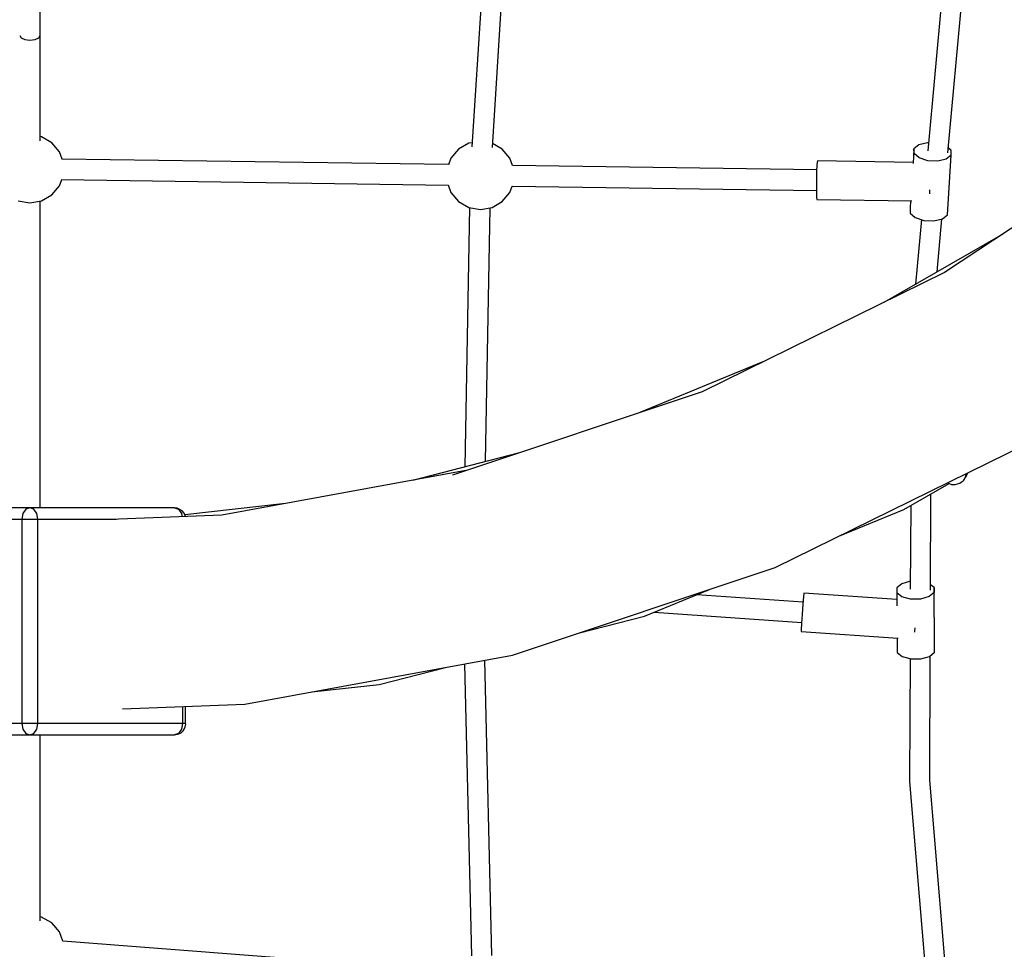
# Model space of a CAD drawing. Units: millimetres. Extents: x -6625 to 8702, y -13196 to 507.
# Drawn here: x 113 to 980, y -9815 to -8997 of the extents above; entities that cross this region are included whole.
import ezdxf

# ---------------------------------------------------------------- set-up
doc = ezdxf.new("R2010")
doc.units = ezdxf.units.MM
doc.layers.add('MEGA JUMBO_RZUT', color=7, linetype='Continuous')
doc.styles.get("Standard").update_dxf_attribs({"font": 'arial.ttf'})
doc.dimstyles.new('Kopia ISO-25', dxfattribs={"dimtxt": 400, "dimasz": 210, "dimexe": 1.25, "dimexo": 0.625, "dimgap": 80, "dimtad": 1, "dimlfac": 0.001, "dimtxsty": 'Standard', "dimblk": 'OBLIQUE', "dimcen": 2.5, "dimse1": 1, "dimse2": 1, "dimadec": 0, "dimazin": 0, "dimtfac": 1, "dimtmove": 0, "dimatfit": 3, "dimfxl": 1, "dimtfillclr": 256, "dimarcsym": 0})

# ---------------------------------------------------------------- blocks, each defined once
blk = doc.blocks.new('_OBLIQUE')
at = {"color": 0, "linetype": 'ByBlock', "lineweight": -2}
for p, q in [((-0.5, -0.5), (0.5, 0.5)), ((0, 0), (0, 0))]:
    blk.add_line(p, q, dxfattribs=at)
blk = doc.blocks.new('*D5')
at = {"color": 0, "lineweight": -2}
blk.add_line((8596.89, 401.83), (8596.89, -13090.96), dxfattribs=at)
at = {"layer": 'DEFPOINTS', "color": 0}
for p in [(121.7, 401.83), (121.7, -13090.96), (8596.89, -13090.96)]:
    blk.add_point(p, dxfattribs=at)
at = {"color": 0, "lineweight": -2, "xscale": 210, "yscale": 210, "zscale": 210}
for p, rotation in [((8596.89, 401.83), 90), ((8596.89, -13090.96), 270)]:
    blk.add_blockref('_OBLIQUE', p, dxfattribs=dict(at, rotation=rotation))
at = {"color": 0, "insert": (8276.5, -6344.56), "char_height": 400, "attachment_point": 5, "rotation": 90}
blk.add_mtext('13,5m', dxfattribs=at)

msp = doc.modelspace()

# ---------------------------------------------------------------- linework, layer by layer
at = {"layer": 'MEGA JUMBO_RZUT'}
for p, q in [((130.698, -9010.463), (130.697, -8820.156)), ((130.698, -9103.243), (130.697, -8820.156)), ((528.453, -8829.601), (510.834, -9108.708)), ((528.799, -9109.263), (546.373, -8830.859)), ((926.7, -8953.163), (912.084, -9112.179)), ((929.894, -9113.866), (944.526, -8954.673)), ((112.698, -9010.463), (113.904, -9012.569)), ((113.904, -9012.569), (117.198, -9014.111)), ((117.198, -9014.111), (121.698, -9014.675)), ((121.698, -9014.675), (126.198, -9014.111)), ((126.198, -9014.111), (129.492, -9012.569)), ((129.492, -9012.569), (130.698, -9010.463)), ((131.959, -9099.831), (130.698, -9099.608)), ((140.982, -9105.04), (131.959, -9099.831)), ((147.68, -9113.021), (140.982, -9105.04)), ((507.994, -9105.533), (498.971, -9110.742)), ((511.068, -9104.991), (507.994, -9105.533)), ((537.538, -9110.742), (529.016, -9105.822)), ((904.334, -9106.816), (899.977, -9110.285)), ((911.923, -9105.055), (904.334, -9106.816)), ((912.735, -9105.094), (911.923, -9105.055)), ((1092.554, -9109.71), (926.916, -9219.35)), ((932.764, -9111.85), (930.28, -9109.668)), ((150.011, -9119.427), (147.68, -9113.021)), ((492.274, -9118.724), (490.136, -9124.599)), ((498.971, -9110.742), (492.274, -9118.724)), ((544.235, -9118.724), (537.538, -9110.742)), ((546.568, -9125.131), (544.235, -9118.724)), ((899.977, -9110.285), (899.125, -9123.358)), ((900.017, -9114.533), (899.977, -9110.285)), ((904.445, -9118.421), (900.017, -9114.533)), ((912.073, -9120.909), (904.445, -9118.421)), ((932.805, -9116.098), (928.447, -9119.567)), ((929.389, -9168.567), (932.805, -9116.098)), ((932.805, -9116.098), (932.764, -9111.85)), ((490.237, -9124.321), (149.78, -9119.423)), ((814.354, -9128.983), (546.452, -9125.129)), ((814.577, -9124.193), (814.259, -9131.006)), ((814.947, -9121.076), (814.577, -9124.193)), ((899.195, -9122.288), (814.947, -9121.076)), ((920.859, -9121.328), (912.073, -9120.909)), ((928.447, -9119.567), (920.859, -9121.328)), ((814.259, -9131.006), (814.079, -9139.691)), ((140.982, -9151.003), (147.68, -9143.021)), ((147.68, -9143.021), (149.717, -9137.423)), ((149.537, -9137.42), (489.942, -9142.316)), ((489.827, -9142), (492.274, -9148.724)), ((544.235, -9148.724), (546.273, -9143.127)), ((546.182, -9143.125), (814.083, -9146.979)), ((814.079, -9139.691), (814.084, -9147.919)), ((131.959, -9156.212), (140.982, -9151.003)), ((492.274, -9148.724), (498.971, -9156.705)), ((537.538, -9156.705), (544.235, -9148.724)), ((814.084, -9147.919), (814.273, -9153.487)), ((913.995, -9149.356), (913.993, -9146.446)), ((914.02, -9150.101), (913.995, -9149.356)), ((111.438, -9156.212), (121.699, -9158.021)), ((121.699, -9158.021), (131.959, -9156.212)), ((130.699, -9426.466), (130.698, -9156.435)), ((498.971, -9156.705), (507.994, -9161.914)), ((508.743, -9162.047), (504.619, -9390.472)), ((507.994, -9161.914), (518.255, -9163.724)), ((518.255, -9163.724), (528.515, -9161.914)), ((528.515, -9161.914), (537.538, -9156.705)), ((814.273, -9153.487), (814.595, -9154.902)), ((814.595, -9154.902), (898.241, -9156.105)), ((896.995, -9156.087), (896.561, -9162.754)), ((522.703, -9385.811), (526.74, -9162.228)), ((896.561, -9162.754), (896.601, -9167.002)), ((896.601, -9167.002), (901.029, -9170.89)), ((925.031, -9172.036), (929.389, -9168.567)), ((901.029, -9170.89), (908.657, -9173.377)), ((906.523, -9172.682), (901.287, -9229.648)), ((908.657, -9173.377), (917.443, -9173.797)), ((917.443, -9173.797), (925.031, -9172.036)), ((920.255, -9218.739), (924.537, -9172.151)), ((978.108, -9185.465), (873.532, -9245.611)), ((926.916, -9219.35), (713.522, -9324.326)), ((766.906, -9298.065), (658.512, -9342.686)), ((713.522, -9324.326), (493.627, -9397.716)), ((777.805, -9479.088), (1002.282, -9368.659)), ((551.646, -9378.352), (458.45, -9402.37)), ((505.486, -9393.758), (290.746, -9433.077)), ((945.255, -9399.908), (947.822, -9395.45)), ((929.577, -9404.425), (930.253, -9404.76)), ((930.253, -9404.76), (933.16, -9406.024)), ((936.307, -9406.097), (940.318, -9404.644)), ((939.935, -9404.783), (940.436, -9404.731)), ((940.436, -9404.731), (941.663, -9403.83)), ((941.472, -9403.97), (943.221, -9402.874)), ((943.221, -9402.874), (943.514, -9402.469)), ((943.261, -9402.656), (943.976, -9402.13)), ((943.976, -9402.13), (944.813, -9400.676)), ((944.469, -9400.893), (943.976, -9402.13)), ((944.364, -9401.296), (945.189, -9400.157)), ((945.586, -9398.087), (945.047, -9399.44)), ((945.189, -9400.157), (945.835, -9397.734)), ((945.445, -9397.262), (945.586, -9398.087)), ((945.942, -9397.333), (946.066, -9396.869)), ((946.066, -9396.869), (946.021, -9396.336)), ((891.049, -9427.962), (930.9, -9405.042)), ((933.16, -9406.024), (936.307, -9406.097)), ((914.599, -9498.932), (914.958, -9414.21)), ((121.697, -9426.466), (-5.582, -9426.466)), ((118.162, -9427.806), (115.574, -9431.466)), ((121.697, -9426.466), (118.162, -9427.806)), ((125.233, -9427.806), (121.697, -9426.466)), ((248.977, -9426.466), (121.697, -9426.466)), ((127.821, -9431.466), (125.233, -9427.806)), ((248.977, -9426.466), (252.512, -9427.806)), ((251.484, -9426.785), (248.977, -9426.466)), ((253.637, -9427.953), (251.484, -9426.785)), ((252.512, -9427.806), (255.1, -9431.466)), ((255.736, -9429.103), (253.637, -9427.953)), ((257.399, -9431.247), (255.736, -9429.103)), ((346.697, -9422.832), (257.997, -9432.542)), ((833.962, -9451.462), (891.049, -9427.962)), ((897.078, -9424.494), (896.765, -9498.235)), ((45.688, -9436.466), (114.626, -9436.466)), ((115.574, -9431.466), (114.626, -9436.466)), ((114.626, -9436.466), (119.109, -9436.466)), ((114.626, -9436.466), (114.626, -9616.466)), ((119.109, -9436.466), (124.286, -9436.466)), ((124.286, -9436.466), (128.768, -9436.466)), ((128.768, -9436.466), (127.821, -9431.466)), ((128.768, -9436.466), (197.707, -9436.466)), ((128.768, -9616.466), (128.768, -9436.466)), ((290.746, -9433.077), (192.408, -9436.659)), ((255.1, -9431.466), (255.648, -9434.355)), ((258.021, -9432.592), (257.399, -9431.247)), ((258.603, -9434.248), (258.021, -9432.592)), ((546.489, -9556.289), (777.805, -9479.088)), ((896.795, -9491.136), (889.257, -9493.295)), ((662.85, -9521.901), (719.938, -9498.401)), ((889.257, -9493.295), (884.884, -9497.003)), ((884.884, -9497.003), (884.914, -9501.248)), ((917.724, -9496.763), (914.619, -9494.206)), ((918.112, -9549.319), (917.724, -9496.763)), ((917.724, -9496.763), (917.755, -9501.007)), ((802.356, -9509.444), (708.789, -9502.99)), ((802.689, -9504.661), (802.214, -9511.472)), ((802.912, -9501.532), (802.689, -9504.661)), ((884.958, -9507.191), (802.912, -9501.532)), ((889.34, -9504.892), (884.914, -9501.248)), ((884.914, -9501.248), (885, -9512.812)), ((896.976, -9506.959), (889.34, -9504.892)), ((905.776, -9506.894), (896.976, -9506.959)), ((913.381, -9504.716), (905.776, -9506.894)), ((917.755, -9501.007), (913.381, -9504.716)), ((802.214, -9511.472), (801.615, -9520.14)), ((604.356, -9536.976), (662.85, -9521.901)), ((671.338, -9518.407), (801.12, -9527.359)), ((801.615, -9520.14), (801.052, -9528.343)), ((800.676, -9533.881), (800.588, -9535.273)), ((801.052, -9528.343), (800.676, -9533.881)), ((900.815, -9535.224), (901.019, -9532.256)), ((800.588, -9535.273), (886.176, -9541.176)), ((885.208, -9541.109), (885.302, -9553.804)), ((900.766, -9535.954), (900.815, -9535.224)), ((918.143, -9553.563), (918.112, -9549.319)), ((310.785, -9599.446), (546.489, -9556.289)), ((528.334, -9820.663), (522.153, -9560.745)), ((885.302, -9553.804), (889.728, -9557.448)), ((889.728, -9557.448), (897.364, -9559.515)), ((896.507, -9559.283), (896.055, -9665.989)), ((897.364, -9559.515), (906.164, -9559.45)), ((906.164, -9559.45), (913.769, -9557.272)), ((913.769, -9557.272), (918.143, -9553.563)), ((913.891, -9666.246), (914.355, -9556.775)), ((429.03, -9582.161), (487.524, -9567.086)), ((504.231, -9564.027), (510.34, -9820.901)), ((369.75, -9588.65), (429.03, -9582.161)), ((203.342, -9603.36), (310.785, -9599.446)), ((256.048, -9601.44), (256.048, -9616.466)), ((258.636, -9616.466), (258.636, -9601.346)), ((114.626, -9616.466), (-12.653, -9616.466)), ((119.109, -9616.466), (114.626, -9616.466)), ((114.626, -9616.466), (115.574, -9621.466)), ((115.574, -9621.466), (118.162, -9625.126)), ((124.286, -9616.466), (119.109, -9616.466)), ((128.768, -9616.466), (124.286, -9616.466)), ((125.233, -9625.126), (127.821, -9621.466)), ((127.821, -9621.466), (128.768, -9616.466)), ((256.048, -9616.466), (128.768, -9616.466)), ((255.1, -9621.466), (252.512, -9625.126)), ((256.048, -9616.466), (255.1, -9621.466)), ((258.636, -9616.466), (256.048, -9616.466)), ((256.638, -9622.866), (257.994, -9620.326)), ((257.994, -9620.326), (258.462, -9619.331)), ((258.462, -9619.331), (258.919, -9617.059)), ((258.919, -9617.059), (258.636, -9616.466)), ((-5.582, -9626.466), (121.697, -9626.466)), ((118.162, -9625.126), (121.697, -9626.466)), ((121.697, -9626.466), (125.233, -9625.126)), ((121.697, -9626.466), (248.977, -9626.466)), ((130.7, -9790.212), (130.699, -9626.466)), ((252.512, -9625.126), (248.977, -9626.466)), ((248.977, -9626.466), (252.72, -9625.649)), ((252.72, -9625.649), (254.724, -9624.541)), ((254.724, -9624.541), (256.638, -9622.866)), ((896.055, -9665.989), (896.055, -9667.584)), ((896.055, -9667.584), (911.337, -9850.836)), ((929.116, -9848.813), (913.891, -9666.246)), ((131.958, -9786.799), (130.7, -9786.577)), ((140.981, -9792.009), (131.958, -9786.799)), ((147.678, -9799.99), (140.981, -9792.009)), ((150.665, -9808.197), (147.678, -9799.99)), ((492.715, -9834.38), (150.604, -9808.193))]:
    msp.add_line(p, q, dxfattribs=at)
msp.add_circle((121.696, -6344.565), 6746.39, dxfattribs=at)

# ---------------------------------------------------------------- dimensions: what is measured, and where the dimension line sits
dim = msp.add_linear_dim(base=(8596.887, -13090.955), p1=(121.696, 401.826), p2=(121.696, -13090.955), angle=90, text='13,5m', dimstyle='Kopia ISO-25', override={"dimpost": 'm'})
dim.commit()
dim.dimension.update_dxf_attribs({"geometry": '*D5', "text_midpoint": (8276.505, -6344.565)})

doc.saveas('drawing.dxf')
